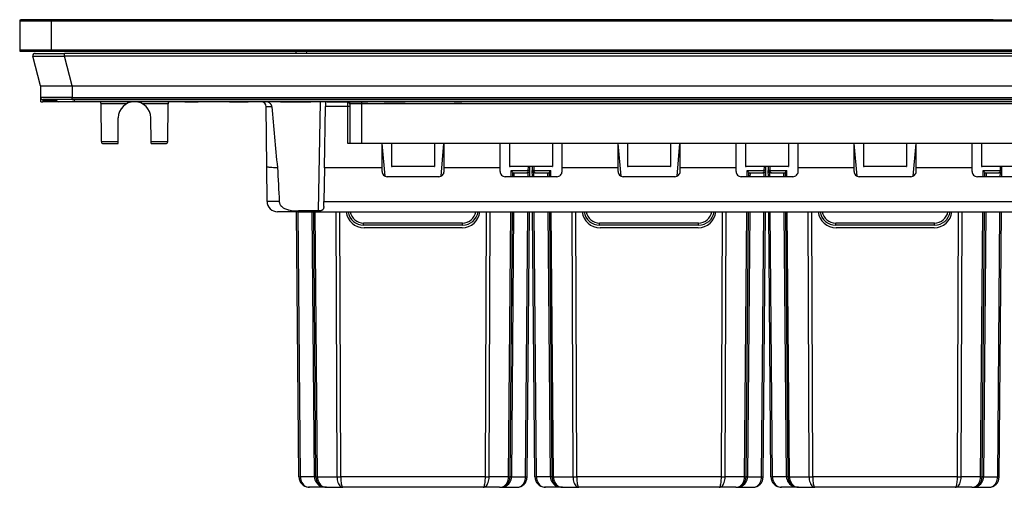
# Model space of a CAD drawing. Extents: x 0 to 420, y 0 to 297.
# Drawn here: x 100 to 162, y 207 to 236 of the extents above; entities that cross this region are included whole.
import ezdxf

# ---------------------------------------------------------------- set-up
doc = ezdxf.new("R2010")
doc.units = 0
doc.layers.get('0').update_dxf_attribs({"linetype": 'CONTINUOUS'})

msp = doc.modelspace()

# ---------------------------------------------------------------- linework, layer by layer
at = {"color": 7}
for p, q in [((99.67318, 236.308548), (99.67318, 234.441879)), ((99.67318, 236.308548), (101.67318, 236.308548)), ((99.739845, 236.375214), (101.67318, 236.375214)), ((161.546021, 236.375214), (99.801163, 236.389175)), ((99.801163, 236.388977), (99.801277, 236.375198)), ((101.67318, 236.375214), (192.673187, 236.375214)), ((101.67318, 236.308548), (101.67318, 236.375214)), ((101.67318, 236.308548), (192.673187, 236.308548)), ((101.67318, 236.308548), (101.67318, 234.441879)), ((101.67318, 234.441879), (99.67318, 234.441879)), ((101.67318, 234.375214), (99.739845, 234.375214)), ((100.998978, 232.175217), (100.515465, 234.075668)), ((100.663849, 234.241882), (102.515465, 234.241882)), ((192.673187, 234.441879), (101.67318, 234.441879)), ((101.67318, 234.375214), (101.67318, 234.441879)), ((192.673187, 234.375214), (101.67318, 234.375214)), ((191.830902, 234.241882), (102.515465, 234.241882)), ((102.515465, 234.075668), (102.515465, 234.241882)), ((102.998978, 232.175217), (102.515465, 234.075668)), ((191.830902, 234.075668), (102.515465, 234.075668)), ((117.230972, 234.375214), (117.223984, 234.241882)), ((117.896729, 234.375214), (117.88974, 234.241882)), ((100.998978, 232.175217), (102.998978, 232.175217)), ((100.998978, 232.175217), (101.005386, 231.44072)), ((102.998978, 232.175217), (191.347382, 232.175217)), ((102.998978, 232.175217), (103.005386, 231.44072)), ((103.005386, 231.44072), (101.005386, 231.44072)), ((101.006516, 231.175217), (101.01416, 231.394241)), ((101.006783, 231.175217), (101.140373, 231.175217)), ((103.005386, 231.308548), (101.138718, 231.308548)), ((101.143829, 231.274185), (101.140373, 231.175217)), ((102.006516, 231.175217), (101.140373, 231.175217)), ((101.143219, 231.2742), (101.144424, 231.308548)), ((101.143829, 231.274185), (101.145523, 231.308548)), ((103.139847, 231.308548), (102.006516, 231.308548)), ((102.009972, 231.27417), (102.006516, 231.175217)), ((108.50473, 231.175217), (102.006516, 231.175217)), ((102.011002, 231.274475), (102.010239, 231.274261)), ((103.139847, 231.175217), (102.139847, 231.175217)), ((103.005386, 231.44072), (191.340973, 231.44072)), ((103.005386, 231.308548), (103.005386, 231.44072)), ((103.005386, 231.308548), (191.340973, 231.308548)), ((191.206512, 231.308548), (103.139847, 231.308548)), ((103.139847, 231.308548), (103.139847, 231.175217)), ((191.206512, 231.175217), (103.139847, 231.175217)), ((106.467529, 231.043045), (104.841003, 231.043045)), ((104.861961, 228.640717), (104.841003, 231.043045)), ((109.105362, 231.043045), (107.478828, 231.043045)), ((110.081764, 231.175217), (108.50473, 231.175217)), ((109.084396, 228.640717), (109.105362, 231.043045)), ((110.176064, 231.175217), (110.081764, 231.175217)), ((110.176064, 231.175217), (111.006516, 231.175217)), ((113.006516, 231.175217), (111.006516, 231.175217)), ((113.006516, 231.175217), (114.19474, 231.175217)), ((114.273804, 231.175217), (114.19474, 231.175217)), ((116.247589, 231.175217), (114.273804, 231.175217)), ((115.499504, 231.130829), (115.498734, 231.175217)), ((116.247589, 231.175217), (116.66275, 231.175217)), ((116.66275, 231.175217), (118.182343, 231.175217)), ((119.222771, 231.175217), (118.182343, 231.175217)), ((118.659668, 224.226318), (118.78096, 231.175217)), ((119.114243, 231.175217), (119.108871, 230.867065)), ((119.222771, 231.175217), (121.790253, 231.175217)), ((120.523178, 230.867065), (120.523178, 231.121323)), ((120.656509, 231.009537), (120.656509, 228.508545)), ((121.389847, 231.041885), (120.662338, 231.041885)), ((121.389847, 231.175217), (121.389847, 231.041885)), ((172.956512, 231.041885), (121.389847, 231.041885)), ((121.389847, 231.041885), (121.389847, 228.508545)), ((122.830688, 231.175217), (121.790253, 231.175217)), ((122.830688, 231.175217), (124.175934, 231.175217)), ((124.61438, 231.175217), (124.175934, 231.175217)), ((147.173187, 231.175217), (124.61438, 231.175217)), ((170.168518, 231.175217), (147.173187, 231.175217)), ((115.375793, 227.055939), (115.342728, 230.844788)), ((119.041023, 226.980331), (119.108871, 230.867065)), ((120.523178, 230.867065), (119.108871, 230.867065)), ((120.523178, 228.508545), (120.523178, 230.867065)), ((105.926704, 228.640717), (105.939888, 230.150894)), ((108.019653, 228.640717), (108.00647, 230.150894)), ((104.861961, 228.640717), (105.926704, 228.640717)), ((104.995293, 228.508545), (105.925552, 228.508545)), ((105.602608, 228.508545), (105.925552, 228.508545)), ((105.925552, 228.508636), (105.926704, 228.640717)), ((108.019653, 228.640717), (109.084396, 228.640717)), ((108.020805, 228.508636), (108.019653, 228.640717)), ((108.020805, 228.508545), (108.951065, 228.508545)), ((120.65625, 228.508545), (120.523178, 228.508545)), ((121.389847, 228.508545), (120.656509, 228.508545)), ((172.956512, 228.508545), (121.389847, 228.508545)), ((122.70166, 226.980331), (122.703445, 228.508545)), ((122.889877, 226.441711), (122.709053, 228.508545)), ((123.30928, 228.508545), (123.308975, 227.046906)), ((126.037086, 228.508545), (126.037384, 227.046906)), ((126.456482, 226.441711), (126.637314, 228.508545)), ((126.644699, 226.980331), (126.642914, 228.508545)), ((130.20166, 226.980331), (130.203445, 228.508545)), ((130.80928, 228.508545), (130.808975, 227.046906)), ((133.537079, 228.508545), (133.537384, 227.046906)), ((134.144699, 226.980331), (134.142914, 228.508545)), ((137.70166, 226.980331), (137.703445, 228.508545)), ((137.889877, 226.441711), (137.709045, 228.508545)), ((138.30928, 228.508545), (138.308975, 227.046906)), ((141.037079, 228.508545), (141.037384, 227.046906)), ((141.456482, 226.441711), (141.637314, 228.508545)), ((141.644699, 226.980331), (141.642914, 228.508545)), ((145.20166, 226.980331), (145.203445, 228.508545)), ((145.809265, 228.508545), (145.808975, 227.046906)), ((148.537079, 228.508545), (148.537384, 227.046906)), ((149.144699, 226.980331), (149.142914, 228.508545)), ((152.70166, 226.980331), (152.703445, 228.508545)), ((152.889877, 226.441711), (152.709045, 228.508545)), ((153.309265, 228.508545), (153.308975, 227.046906)), ((156.037079, 228.508545), (156.037384, 227.046906)), ((156.456482, 226.441711), (156.637299, 228.508545)), ((156.644699, 226.980331), (156.642914, 228.508545)), ((160.20166, 226.980331), (160.203445, 228.508545)), ((160.809265, 228.508545), (160.808975, 227.046906)), ((115.395164, 224.83606), (115.375793, 227.055939)), ((119.041023, 226.980331), (119.003494, 224.830246)), ((122.67318, 226.980331), (119.041023, 226.980331)), ((122.70166, 226.980331), (122.67318, 226.980331)), ((122.70163, 226.74205), (122.70166, 226.980331)), ((123.308975, 227.046906), (123.339844, 227.046906)), ((126.006516, 227.046906), (123.339844, 227.046906)), ((126.006516, 227.046906), (126.037384, 227.046906)), ((126.644737, 226.74205), (126.644699, 226.980331)), ((126.644699, 226.980331), (126.67318, 226.980331)), ((130.173187, 226.980331), (126.67318, 226.980331)), ((130.173187, 226.980331), (130.20166, 226.980331)), ((130.20163, 226.74205), (130.20166, 226.980331)), ((130.808975, 227.046906), (130.839844, 227.046906)), ((133.506516, 227.046906), (130.839844, 227.046906)), ((130.911835, 226.408569), (130.915176, 226.79071)), ((130.915176, 226.79071), (131.99762, 226.79071)), ((131.00946, 226.408569), (131.011688, 226.663116)), ((131.011642, 226.658539), (131.903336, 226.658539)), ((131.107086, 226.408569), (131.109268, 226.658539)), ((131.961823, 226.658539), (131.903336, 226.658539)), ((131.994278, 226.408569), (131.996506, 226.663116)), ((131.99762, 226.79071), (131.999847, 227.046906)), ((132.095093, 226.79071), (131.99762, 226.79071)), ((132.091919, 226.408569), (132.095245, 226.79071)), ((132.095245, 226.79071), (132.097473, 227.046906)), ((132.248856, 227.046906), (132.097443, 227.046906)), ((132.248886, 227.046906), (132.251114, 226.79071)), ((132.254456, 226.408569), (132.251114, 226.79071)), ((132.34874, 226.79071), (132.251251, 226.79071)), ((132.346512, 227.046906), (132.34874, 226.79071)), ((132.34874, 226.79071), (133.431183, 226.79071)), ((132.352081, 226.408569), (132.349854, 226.663116)), ((132.443024, 226.658539), (132.384445, 226.658539)), ((132.443024, 226.658539), (133.334717, 226.658539)), ((133.239273, 226.408569), (133.237091, 226.658539)), ((133.336899, 226.408569), (133.334671, 226.663116)), ((133.434525, 226.408569), (133.431183, 226.79071)), ((133.506516, 227.046906), (133.537384, 227.046906)), ((134.144745, 226.74205), (134.144699, 226.980331)), ((134.173187, 226.980331), (134.144699, 226.980331)), ((137.673187, 226.980331), (134.173187, 226.980331)), ((137.70166, 226.980331), (137.673187, 226.980331)), ((137.70163, 226.74205), (137.70166, 226.980331)), ((138.308975, 227.046906), (138.339844, 227.046906)), ((141.006516, 227.046906), (138.339844, 227.046906)), ((141.006516, 227.046906), (141.037384, 227.046906)), ((141.644745, 226.74205), (141.644699, 226.980331)), ((141.673187, 226.980331), (141.644699, 226.980331)), ((145.173187, 226.980331), (141.673187, 226.980331)), ((145.20166, 226.980331), (145.173187, 226.980331)), ((145.20163, 226.74205), (145.20166, 226.980331)), ((145.808975, 227.046906), (145.839844, 227.046906)), ((148.506516, 227.046906), (145.839844, 227.046906)), ((145.911835, 226.408569), (145.915176, 226.79071)), ((145.915176, 226.79071), (146.99762, 226.79071)), ((146.00946, 226.408569), (146.011688, 226.663116)), ((146.011642, 226.658539), (146.903336, 226.658539)), ((146.107086, 226.408569), (146.109283, 226.658539)), ((146.961823, 226.658539), (146.903336, 226.658539)), ((146.994278, 226.408569), (146.996506, 226.663116)), ((146.99762, 226.79071), (146.999847, 227.046906)), ((147.095093, 226.79071), (146.99762, 226.79071)), ((147.091904, 226.408569), (147.095245, 226.79071)), ((147.095245, 226.79071), (147.097473, 227.046906)), ((147.248856, 227.046906), (147.097443, 227.046906)), ((147.248871, 227.046906), (147.251114, 226.79071)), ((147.254456, 226.408569), (147.251114, 226.79071)), ((147.34874, 226.79071), (147.251251, 226.79071)), ((147.346512, 227.046906), (147.34874, 226.79071)), ((147.34874, 226.79071), (148.431183, 226.79071)), ((147.352081, 226.408569), (147.349854, 226.663116)), ((147.443024, 226.658539), (147.384445, 226.658539)), ((147.443024, 226.658539), (148.334717, 226.658539)), ((148.239258, 226.408569), (148.237091, 226.658539)), ((148.336899, 226.408569), (148.334671, 226.663116)), ((148.434525, 226.408569), (148.431183, 226.79071)), ((148.506516, 227.046906), (148.537384, 227.046906)), ((149.144745, 226.74205), (149.144699, 226.980331)), ((149.173187, 226.980331), (149.144699, 226.980331)), ((152.673187, 226.980331), (149.173187, 226.980331)), ((152.70166, 226.980331), (152.673187, 226.980331)), ((152.70163, 226.74205), (152.70166, 226.980331)), ((153.308975, 227.046906), (153.339844, 227.046906)), ((156.006516, 227.046906), (153.339844, 227.046906)), ((156.006516, 227.046906), (156.037384, 227.046906)), ((156.644745, 226.74205), (156.644699, 226.980331)), ((156.673187, 226.980331), (156.644699, 226.980331)), ((160.173187, 226.980331), (156.673187, 226.980331)), ((160.20166, 226.980331), (160.173187, 226.980331)), ((160.20163, 226.74205), (160.20166, 226.980331)), ((160.808975, 227.046906), (160.839844, 227.046906)), ((163.506516, 227.046906), (160.839844, 227.046906)), ((160.911835, 226.408569), (160.915176, 226.79071)), ((160.915176, 226.79071), (161.99762, 226.79071)), ((161.00946, 226.408569), (161.011688, 226.663116)), ((161.011642, 226.658539), (161.903336, 226.658539)), ((161.107086, 226.408569), (161.109283, 226.658539)), ((161.961823, 226.658539), (161.903336, 226.658539)), ((161.994278, 226.408569), (161.996506, 226.663116)), ((161.99762, 226.79071), (161.999847, 227.046906)), ((162.095093, 226.79071), (161.99762, 226.79071)), ((162.091904, 226.408569), (162.095245, 226.79071)), ((162.095245, 226.79071), (162.097473, 227.046906)), ((162.248856, 227.046906), (162.097443, 227.046906)), ((126.311661, 226.408569), (123.034706, 226.408569)), ((133.811661, 226.408569), (130.534698, 226.408569)), ((141.311661, 226.408569), (138.034698, 226.408569)), ((148.811661, 226.408569), (145.534698, 226.408569)), ((156.311661, 226.408569), (153.034698, 226.408569)), ((163.811661, 226.408569), (160.534698, 226.408569)), ((118.998093, 224.520538), (119.003494, 224.830246)), ((119.003494, 224.830246), (176.95137, 224.830246)), ((117.394989, 224.175217), (116.061813, 224.175217)), ((117.421036, 207.319397), (117.273941, 224.175217)), ((117.518669, 207.319397), (117.371567, 224.175217)), ((117.394989, 224.175217), (117.394989, 224.226318)), ((118.659668, 224.226318), (117.394989, 224.226318)), ((117.394989, 224.175217), (176.95137, 224.175217)), ((118.405853, 207.319397), (118.258759, 224.175217)), ((118.503487, 207.319397), (118.356384, 224.175217)), ((118.601112, 207.319397), (118.45401, 224.175217)), ((119.840843, 207.319397), (119.779907, 224.175217)), ((120.076538, 207.319397), (120.01561, 224.175217)), ((129.269821, 207.319397), (129.33075, 224.175217)), ((129.505524, 207.319397), (129.566452, 224.175217)), ((130.745255, 207.319397), (130.892349, 224.175217)), ((130.84288, 207.319397), (130.989975, 224.175217)), ((130.940506, 207.319397), (131.087601, 224.175217)), ((131.827698, 207.319397), (131.974792, 224.175217)), ((131.925323, 207.319397), (132.072418, 224.175217)), ((132.421036, 207.319397), (132.273941, 224.175217)), ((132.518677, 207.319397), (132.371567, 224.175217)), ((133.405853, 207.319397), (133.258759, 224.175217)), ((133.503479, 207.319397), (133.356384, 224.175217)), ((133.601105, 207.319397), (133.45401, 224.175217)), ((134.840851, 207.319397), (134.779907, 224.175217)), ((135.076538, 207.319397), (135.01561, 224.175217)), ((144.269821, 207.319397), (144.33075, 224.175217)), ((144.505524, 207.319397), (144.566452, 224.175217)), ((145.745239, 207.319397), (145.892349, 224.175217)), ((145.84288, 207.319397), (145.989975, 224.175217)), ((145.940506, 207.319397), (146.087601, 224.175217)), ((146.827698, 207.319397), (146.974792, 224.175217)), ((146.925323, 207.319397), (147.072418, 224.175217)), ((147.421036, 207.319397), (147.273941, 224.175217)), ((147.518677, 207.319397), (147.371567, 224.175217)), ((148.405853, 207.319397), (148.258759, 224.175217)), ((148.503479, 207.319397), (148.356384, 224.175217)), ((148.601105, 207.319397), (148.45401, 224.175217)), ((149.840851, 207.319397), (149.779907, 224.175217)), ((150.076538, 207.319397), (150.01561, 224.175217)), ((159.269821, 207.319397), (159.33075, 224.175217)), ((159.505524, 207.319397), (159.566452, 224.175217)), ((160.745239, 207.319397), (160.892349, 224.175217)), ((160.84288, 207.319397), (160.989975, 224.175217)), ((160.940506, 207.319397), (161.087601, 224.175217)), ((161.827698, 207.319397), (161.974792, 224.175217)), ((161.925323, 207.319397), (162.072418, 224.175217)), ((127.814621, 223.457382), (121.531738, 223.457382)), ((121.531738, 223.325211), (121.531738, 223.457382)), ((127.814621, 223.325211), (127.814621, 223.457382)), ((142.814621, 223.457382), (136.531738, 223.457382)), ((136.531738, 223.325211), (136.531738, 223.457382)), ((142.814621, 223.325211), (142.814621, 223.457382)), ((157.814621, 223.457382), (151.531738, 223.457382)), ((151.531738, 223.325211), (151.531738, 223.457382)), ((157.814621, 223.325211), (157.814621, 223.457382)), ((127.814621, 223.325211), (121.531738, 223.325211)), ((127.790176, 223.158539), (121.556183, 223.158539)), ((142.814621, 223.325211), (136.531738, 223.325211)), ((142.790176, 223.158539), (136.556183, 223.158539)), ((157.814621, 223.325211), (151.531738, 223.325211)), ((157.790176, 223.158539), (151.556183, 223.158539)), ((118.405853, 207.319397), (117.518669, 207.319397)), ((118.601112, 207.319397), (119.840843, 207.319397)), ((129.269821, 207.319397), (120.076538, 207.319397)), ((130.745255, 207.319397), (129.505524, 207.319397)), ((130.940506, 207.319397), (131.827698, 207.319397)), ((133.405853, 207.319397), (132.518677, 207.319397)), ((133.601105, 207.319397), (134.840851, 207.319397)), ((144.269821, 207.319397), (135.076538, 207.319397)), ((145.745239, 207.319397), (144.505524, 207.319397)), ((145.940506, 207.319397), (146.827698, 207.319397)), ((148.405853, 207.319397), (147.518677, 207.319397)), ((148.601105, 207.319397), (149.840851, 207.319397)), ((159.269821, 207.319397), (150.076538, 207.319397)), ((160.745239, 207.319397), (159.505524, 207.319397)), ((160.940506, 207.319397), (161.827698, 207.319397)), ((118.087616, 206.658539), (118.036194, 206.660538)), ((119.170128, 206.658539), (118.087677, 206.658539)), ((119.170059, 206.658539), (119.118645, 206.660538)), ((119.170128, 206.658539), (120.2146, 206.658539)), ((129.13176, 206.658539), (120.2146, 206.658539)), ((130.176239, 206.658539), (129.13176, 206.658539)), ((130.176239, 206.658539), (131.258682, 206.658539)), ((133.087616, 206.658539), (133.036194, 206.660538)), ((134.170135, 206.658539), (133.087677, 206.658539)), ((134.170059, 206.658539), (134.118652, 206.660538)), ((134.170135, 206.658539), (135.2146, 206.658539)), ((144.13176, 206.658539), (135.2146, 206.658539)), ((145.176239, 206.658539), (144.13176, 206.658539)), ((145.176239, 206.658539), (146.258682, 206.658539)), ((148.087616, 206.658539), (148.036194, 206.660538)), ((149.17012, 206.658539), (148.087677, 206.658539)), ((149.170059, 206.658539), (149.118637, 206.660538)), ((149.17012, 206.658539), (150.2146, 206.658539)), ((159.13176, 206.658539), (150.2146, 206.658539)), ((160.176239, 206.658539), (159.13176, 206.658539)), ((160.176239, 206.658539), (161.258682, 206.658539))]:
    msp.add_line(p, q, dxfattribs=at)
for points in [[(100.515465, 234.075668), (100.515701, 234.075317), (100.517044, 234.074585), (100.525047, 234.072906), (100.559685, 234.070053), (100.610077, 234.067993), (100.764603, 234.065018), (101.051987, 234.063431), (101.404778, 234.064163), (101.909431, 234.067932), (102.446861, 234.074631), (102.515465, 234.075668)], [(101.143837, 231.274185), (101.267006, 231.270187), (101.387672, 231.266922), (101.503365, 231.264359), (101.611778, 231.26265), (101.71067, 231.261795), (101.798042, 231.261795), (101.872108, 231.26265), (101.931374, 231.264359), (101.974648, 231.266922), (102.001015, 231.270187), (102.009972, 231.274185)], [(115.701889, 230.858658), (115.698853, 230.883942), (115.693573, 230.908661), (115.685936, 230.933365), (115.676277, 230.957062), (115.664337, 230.980453), (115.650696, 231.002518), (115.638412, 231.019547), (115.625214, 231.035675), (115.596466, 231.065201), (115.565048, 231.091141), (115.531425, 231.113571), (115.499504, 231.130829)], [(120.656502, 231.009537), (120.655159, 231.025467), (120.6511, 231.041031), (120.644463, 231.055984), (120.635353, 231.069962), (120.62394, 231.082718), (120.610497, 231.094009), (120.595253, 231.103561), (120.57856, 231.111221), (120.560738, 231.116776), (120.542152, 231.120193), (120.52317, 231.121292)], [(120.523178, 231.121323), (120.523911, 231.15184), (120.52494, 231.162918), (120.527519, 231.173111), (120.52858, 231.174561), (120.529152, 231.174973), (120.530067, 231.175217)], [(120.656509, 231.009537), (120.657516, 231.031479), (120.658928, 231.038086), (120.660248, 231.04071), (120.661026, 231.041458), (120.662338, 231.041885)], [(115.701889, 230.858658), (115.479637, 230.853745), (115.405357, 230.850952), (115.357803, 230.847855), (115.346146, 230.846252), (115.343781, 230.845612), (115.343109, 230.845276), (115.342842, 230.845062), (115.342773, 230.844955), (115.342728, 230.844788)], [(120.656502, 230.856979), (120.655159, 230.858414), (120.6511, 230.859818), (120.644463, 230.86116), (120.635353, 230.862442), (120.62394, 230.863571), (120.610497, 230.864578), (120.595253, 230.865433), (120.57856, 230.866135), (120.560738, 230.866653), (120.542152, 230.866959), (120.52317, 230.86705)], [(115.375793, 227.055939), (115.376869, 227.052948), (115.378532, 227.051147), (115.38311, 227.048096), (115.401909, 227.041214), (115.42968, 227.034988), (115.466911, 227.029007), (115.513115, 227.023285), (115.594215, 227.015594), (115.690857, 227.008591), (115.810966, 227.001816), (116.05722, 226.991928)], [(131.011688, 226.663116), (131.010468, 226.670135), (131.006882, 226.679459), (130.993683, 226.702652), (130.974152, 226.729141), (130.947174, 226.759705), (130.915176, 226.79071)], [(131.90332, 226.658554), (131.916687, 226.659897), (131.929749, 226.663895), (131.942291, 226.670486), (131.954041, 226.679489), (131.964783, 226.690781), (131.974304, 226.704086), (131.982361, 226.719193), (131.988831, 226.735733), (131.993591, 226.753403), (131.996552, 226.771866), (131.99762, 226.790726)], [(132.348755, 226.790726), (132.349823, 226.771866), (132.352753, 226.753403), (132.357513, 226.735733), (132.363983, 226.719193), (132.37207, 226.704086), (132.381561, 226.690781), (132.392303, 226.679489), (132.404053, 226.670486), (132.416595, 226.663895), (132.429688, 226.659897), (132.443024, 226.658554)], [(133.334671, 226.663116), (133.335892, 226.670135), (133.339478, 226.679459), (133.352676, 226.702652), (133.372208, 226.729141), (133.39917, 226.759705), (133.431183, 226.79071)], [(146.011688, 226.663116), (146.010468, 226.670135), (146.006882, 226.679459), (145.993683, 226.702652), (145.974152, 226.729141), (145.947174, 226.759705), (145.915176, 226.79071)], [(146.90332, 226.658554), (146.916687, 226.659897), (146.929749, 226.663895), (146.942291, 226.670486), (146.954041, 226.679489), (146.964783, 226.690781), (146.974304, 226.704086), (146.982361, 226.719193), (146.988831, 226.735733), (146.993591, 226.753403), (146.996552, 226.771866), (146.99762, 226.790726)], [(147.348755, 226.790726), (147.349823, 226.771866), (147.352753, 226.753372), (147.357513, 226.735733), (147.363983, 226.719162), (147.37207, 226.704056), (147.381561, 226.69075), (147.392303, 226.679459), (147.404053, 226.670456), (147.416595, 226.663895), (147.429688, 226.659866), (147.443024, 226.658524)], [(148.334671, 226.663116), (148.335892, 226.670135), (148.339478, 226.679459), (148.352676, 226.702637), (148.372192, 226.729141), (148.39917, 226.759705), (148.431183, 226.79071)], [(161.011688, 226.663116), (161.010468, 226.670135), (161.006882, 226.679459), (160.993683, 226.702637), (160.974152, 226.729141), (160.947174, 226.759705), (160.915176, 226.79071)], [(161.90332, 226.658524), (161.916656, 226.659866), (161.929749, 226.663895), (161.942291, 226.670456), (161.954041, 226.679459), (161.964783, 226.69075), (161.974274, 226.704056), (161.982361, 226.719162), (161.988831, 226.735733), (161.993591, 226.753372), (161.996552, 226.771866), (161.997589, 226.790726)], [(116.167465, 224.829117), (115.631989, 224.831253), (115.465057, 224.833221), (115.403091, 224.835052), (115.396049, 224.835724), (115.395439, 224.835876), (115.395264, 224.835953), (115.395195, 224.835999), (115.395164, 224.83606)], [(116.167465, 224.829117), (116.170822, 224.794403), (116.177048, 224.760132), (116.185944, 224.726898), (116.198921, 224.690796), (116.214676, 224.656372), (116.232841, 224.623779), (116.246841, 224.602051), (116.261719, 224.581299), (116.279556, 224.558884), (116.298248, 224.537689), (116.330864, 224.505035), (116.365021, 224.475418), (116.40033, 224.448593), (116.427353, 224.430176), (116.454727, 224.413116), (116.510162, 224.38269), (116.567993, 224.35582), (116.625946, 224.332932), (116.683746, 224.313477), (116.726883, 224.300827), (116.769791, 224.289658), (116.854813, 224.271133), (116.947151, 224.2556), (117.038162, 224.244141), (117.128014, 224.235977), (117.195221, 224.231628), (117.262039, 224.228638), (117.394989, 224.226318)], [(118.998093, 224.520538), (118.996704, 224.483887), (118.993462, 224.448273), (118.989082, 224.420532), (118.982758, 224.393921), (118.972977, 224.365799), (118.959961, 224.339844), (118.943413, 224.316437), (118.923203, 224.295822), (118.910721, 224.285858), (118.897202, 224.276764), (118.867279, 224.261169), (118.834023, 224.248856), (118.808632, 224.241928), (118.782188, 224.236435), (118.752213, 224.231873), (118.721573, 224.228729), (118.659668, 224.226318)], [(117.421043, 207.319382), (117.42231, 207.31929), (117.426109, 207.319229), (117.432411, 207.319168), (117.441139, 207.319168), (117.452278, 207.319168), (117.465706, 207.319168), (117.481331, 207.319229), (117.499031, 207.31929), (117.518669, 207.319382)], [(117.518654, 207.319412), (117.525093, 207.225113), (117.542854, 207.132828), (117.571571, 207.044418), (117.610695, 206.961685), (117.659401, 206.886246), (117.716743, 206.819656), (117.781563, 206.763229), (117.852516, 206.718155), (117.92823, 206.685257), (118.007149, 206.665237), (118.087685, 206.658524)], [(118.503487, 207.319412), (118.50222, 207.319473), (118.498421, 207.319534), (118.492134, 207.319595), (118.483376, 207.319626), (118.472252, 207.319626), (118.458839, 207.319595), (118.443214, 207.319534), (118.425514, 207.319473), (118.405861, 207.319412)], [(118.405861, 207.319412), (118.414497, 207.225113), (118.438347, 207.132828), (118.476936, 207.044449), (118.529457, 206.961685), (118.594902, 206.886246), (118.671913, 206.819656), (118.758965, 206.76326), (118.854286, 206.718155), (118.955971, 206.685257), (119.061958, 206.665268), (119.170128, 206.658554)], [(118.503487, 207.319382), (118.504753, 207.31929), (118.508553, 207.319229), (118.514839, 207.319168), (118.523598, 207.319168), (118.534721, 207.319168), (118.548134, 207.319168), (118.563759, 207.319229), (118.581459, 207.31929), (118.601112, 207.319382)], [(118.601112, 207.319412), (118.607536, 207.225113), (118.625298, 207.132828), (118.65403, 207.044418), (118.693123, 206.961685), (118.741859, 206.886246), (118.799202, 206.819656), (118.863991, 206.763229), (118.934975, 206.718155), (119.010674, 206.685257), (119.089577, 206.665237), (119.170113, 206.658524)], [(119.840828, 207.319412), (119.84507, 207.225113), (119.856728, 207.132828), (119.875587, 207.044418), (119.901283, 206.961685), (119.933296, 206.886246), (119.970955, 206.819656), (120.013527, 206.763229), (120.060127, 206.718124), (120.109871, 206.685257), (120.16169, 206.665237), (120.214607, 206.658524)], [(119.840843, 207.319382), (119.862282, 207.31929), (119.885353, 207.319229), (119.909889, 207.319168), (119.935677, 207.319168), (119.962532, 207.319168), (119.990273, 207.319168), (120.018654, 207.319229), (120.047493, 207.31929), (120.076546, 207.319382)], [(120.076546, 207.319382), (120.078102, 207.225113), (120.082405, 207.132828), (120.089363, 207.044418), (120.098854, 206.961685), (120.110695, 206.886246), (120.124596, 206.819656), (120.140327, 206.763229), (120.157539, 206.718124), (120.175911, 206.685257), (120.195061, 206.665237), (120.214607, 206.658524)], [(129.131744, 206.658524), (129.184662, 206.665237), (129.236481, 206.685257), (129.286224, 206.718124), (129.332825, 206.763229), (129.375397, 206.819656), (129.413055, 206.886246), (129.445068, 206.961685), (129.470764, 207.044418), (129.489624, 207.132828), (129.501282, 207.225113), (129.505524, 207.319412)], [(129.131744, 206.658524), (129.151306, 206.665237), (129.170441, 206.685257), (129.188812, 206.718124), (129.206024, 206.763229), (129.221771, 206.819656), (129.235657, 206.886246), (129.247498, 206.961685), (129.256989, 207.044418), (129.263947, 207.132828), (129.26825, 207.225113), (129.269806, 207.319382)], [(129.269806, 207.319382), (129.298859, 207.31929), (129.327698, 207.319229), (129.356079, 207.319168), (129.38382, 207.319168), (129.410675, 207.319168), (129.436462, 207.319168), (129.460999, 207.319229), (129.48407, 207.31929), (129.505524, 207.319382)], [(130.176239, 206.658524), (130.256775, 206.665237), (130.335693, 206.685257), (130.411377, 206.718155), (130.482361, 206.763229), (130.54715, 206.819656), (130.604492, 206.886246), (130.653229, 206.961685), (130.692322, 207.044449), (130.721069, 207.132828), (130.738831, 207.225113), (130.745239, 207.319412)], [(130.176239, 206.658554), (130.284393, 206.665268), (130.390381, 206.685257), (130.492065, 206.718155), (130.587402, 206.76326), (130.674438, 206.819656), (130.751465, 206.886246), (130.816895, 206.961685), (130.869415, 207.044449), (130.90802, 207.132828), (130.931854, 207.225113), (130.940491, 207.319412)], [(130.745239, 207.319382), (130.764893, 207.31929), (130.782593, 207.319229), (130.798218, 207.319168), (130.811646, 207.319168), (130.822754, 207.319168), (130.831512, 207.319168), (130.837799, 207.319229), (130.841614, 207.31929), (130.842865, 207.319382)], [(130.940491, 207.319412), (130.920837, 207.319473), (130.903137, 207.319534), (130.887512, 207.319595), (130.874115, 207.319626), (130.862976, 207.319626), (130.854218, 207.319595), (130.847931, 207.319534), (130.844147, 207.319473), (130.842865, 207.319412)], [(131.258667, 206.658524), (131.339203, 206.665237), (131.418121, 206.685257), (131.493835, 206.718155), (131.564789, 206.763229), (131.629608, 206.819656), (131.686951, 206.886246), (131.735657, 206.961685), (131.77478, 207.044449), (131.803497, 207.132828), (131.821259, 207.225113), (131.827698, 207.319412)], [(131.827698, 207.319382), (131.847321, 207.31929), (131.865021, 207.319229), (131.880646, 207.319168), (131.894073, 207.319168), (131.905212, 207.319168), (131.91394, 207.319168), (131.920258, 207.319229), (131.924042, 207.31929), (131.925323, 207.319382)], [(132.421051, 207.319382), (132.422302, 207.31929), (132.426117, 207.319229), (132.432404, 207.319168), (132.441132, 207.319168), (132.452271, 207.319168), (132.465698, 207.319168), (132.481323, 207.319229), (132.499023, 207.31929), (132.518677, 207.319382)], [(132.518646, 207.319412), (132.525085, 207.225113), (132.542847, 207.132828), (132.571564, 207.044418), (132.610687, 206.961685), (132.659393, 206.886246), (132.716736, 206.819656), (132.781555, 206.763229), (132.852509, 206.718155), (132.928223, 206.685257), (133.007141, 206.665237), (133.087677, 206.658524)], [(133.503479, 207.319412), (133.502228, 207.319473), (133.498413, 207.319534), (133.492126, 207.319595), (133.483368, 207.319626), (133.47226, 207.319626), (133.458832, 207.319595), (133.443207, 207.319534), (133.425507, 207.319473), (133.405853, 207.319412)], [(133.405853, 207.319412), (133.41449, 207.225113), (133.438354, 207.132828), (133.476929, 207.044449), (133.529449, 206.961685), (133.59491, 206.886246), (133.671906, 206.819656), (133.758972, 206.76326), (133.854279, 206.718155), (133.955963, 206.685257), (134.061951, 206.665268), (134.170135, 206.658554)], [(133.503479, 207.319382), (133.504761, 207.31929), (133.508545, 207.319229), (133.514832, 207.319168), (133.52359, 207.319168), (133.534729, 207.319168), (133.548126, 207.319168), (133.563751, 207.319229), (133.581451, 207.31929), (133.601105, 207.319382)], [(133.601105, 207.319412), (133.607544, 207.225113), (133.625305, 207.132828), (133.654022, 207.044418), (133.693115, 206.961685), (133.741852, 206.886246), (133.799194, 206.819656), (133.863983, 206.763229), (133.934967, 206.718155), (134.010681, 206.685257), (134.089569, 206.665237), (134.170105, 206.658524)], [(134.84082, 207.319412), (134.845062, 207.225113), (134.85672, 207.132828), (134.87558, 207.044418), (134.901276, 206.961685), (134.933289, 206.886246), (134.970947, 206.819656), (135.013519, 206.763229), (135.06012, 206.718124), (135.109863, 206.685257), (135.161682, 206.665237), (135.2146, 206.658524)], [(134.840851, 207.319382), (134.862274, 207.31929), (134.885345, 207.319229), (134.909882, 207.319168), (134.935669, 207.319168), (134.962524, 207.319168), (134.990265, 207.319168), (135.018646, 207.319229), (135.047485, 207.31929), (135.076538, 207.319382)], [(135.076538, 207.319382), (135.078094, 207.225113), (135.082397, 207.132828), (135.089355, 207.044418), (135.098846, 206.961685), (135.110687, 206.886246), (135.124603, 206.819656), (135.14032, 206.763229), (135.157532, 206.718124), (135.175903, 206.685257), (135.195068, 206.665237), (135.2146, 206.658524)], [(144.131744, 206.658524), (144.184662, 206.665237), (144.236481, 206.685257), (144.286224, 206.718124), (144.332825, 206.763229), (144.375397, 206.819656), (144.413055, 206.886246), (144.445068, 206.961685), (144.470764, 207.044418), (144.489624, 207.132828), (144.501282, 207.225113), (144.505524, 207.319412)], [(144.131744, 206.658524), (144.151306, 206.665237), (144.170441, 206.685257), (144.188812, 206.718124), (144.206024, 206.763229), (144.221771, 206.819656), (144.235657, 206.886246), (144.247498, 206.961685), (144.256989, 207.044418), (144.263947, 207.132828), (144.26825, 207.225113), (144.269806, 207.319382)], [(144.269806, 207.319382), (144.298859, 207.31929), (144.327698, 207.319229), (144.356079, 207.319168), (144.38382, 207.319168), (144.410675, 207.319168), (144.436462, 207.319168), (144.460999, 207.319229), (144.48407, 207.31929), (144.505524, 207.319382)], [(145.176239, 206.658524), (145.256775, 206.665237), (145.335693, 206.685257), (145.411377, 206.718155), (145.482361, 206.763229), (145.54715, 206.819656), (145.604492, 206.886246), (145.653229, 206.961685), (145.692322, 207.044449), (145.721069, 207.132828), (145.738831, 207.225113), (145.745239, 207.319412)], [(145.176239, 206.658554), (145.284393, 206.665268), (145.390381, 206.685257), (145.492065, 206.718155), (145.587402, 206.76326), (145.674438, 206.819656), (145.751465, 206.886246), (145.816895, 206.961685), (145.869415, 207.044449), (145.90802, 207.132828), (145.931854, 207.225113), (145.940491, 207.319412)], [(145.745239, 207.319382), (145.764893, 207.31929), (145.782593, 207.319229), (145.798218, 207.319168), (145.811646, 207.319168), (145.822754, 207.319168), (145.831512, 207.319168), (145.837799, 207.319229), (145.841614, 207.31929), (145.842865, 207.319382)], [(145.940491, 207.319412), (145.920837, 207.319473), (145.903137, 207.319534), (145.887512, 207.319595), (145.874115, 207.319626), (145.862976, 207.319626), (145.854218, 207.319595), (145.847931, 207.319534), (145.844147, 207.319473), (145.842865, 207.319412)], [(146.258667, 206.658524), (146.339203, 206.665237), (146.418121, 206.685257), (146.493835, 206.718155), (146.564789, 206.763229), (146.629608, 206.819656), (146.686951, 206.886246), (146.735657, 206.961685), (146.77478, 207.044449), (146.803497, 207.132828), (146.821259, 207.225113), (146.827698, 207.319412)], [(146.827698, 207.319382), (146.847321, 207.31929), (146.865021, 207.319229), (146.880646, 207.319168), (146.894073, 207.319168), (146.905212, 207.319168), (146.91394, 207.319168), (146.920258, 207.319229), (146.924042, 207.31929), (146.925323, 207.319382)], [(147.421051, 207.319382), (147.422302, 207.31929), (147.426117, 207.319229), (147.432404, 207.319168), (147.441132, 207.319168), (147.452271, 207.319168), (147.465698, 207.319168), (147.481323, 207.319229), (147.499023, 207.31929), (147.518677, 207.319382)], [(147.518646, 207.319412), (147.525085, 207.225113), (147.542847, 207.132828), (147.571564, 207.044418), (147.610687, 206.961685), (147.659393, 206.886246), (147.716736, 206.819656), (147.781555, 206.763229), (147.852509, 206.718155), (147.928223, 206.685257), (148.007141, 206.665237), (148.087677, 206.658524)], [(148.503479, 207.319412), (148.502228, 207.319473), (148.498413, 207.319534), (148.492126, 207.319595), (148.483368, 207.319626), (148.47226, 207.319626), (148.458832, 207.319595), (148.443207, 207.319534), (148.425507, 207.319473), (148.405853, 207.319412)], [(148.405853, 207.319382), (148.41449, 207.225113), (148.438324, 207.132828), (148.476898, 207.044418), (148.529449, 206.961685), (148.594879, 206.886246), (148.671906, 206.819656), (148.758942, 206.763229), (148.854279, 206.718124), (148.955963, 206.685257), (149.061951, 206.665237), (149.170105, 206.658524)], [(148.503479, 207.319382), (148.504761, 207.31929), (148.508545, 207.319229), (148.514832, 207.319168), (148.52359, 207.319168), (148.534729, 207.319168), (148.548126, 207.319168), (148.563751, 207.319229), (148.581451, 207.31929), (148.601105, 207.319382)], [(148.601105, 207.319412), (148.607544, 207.225113), (148.625305, 207.132828), (148.654022, 207.044418), (148.693115, 206.961685), (148.741852, 206.886246), (148.799194, 206.819656), (148.863983, 206.763229), (148.934967, 206.718155), (149.010681, 206.685257), (149.089569, 206.665237), (149.170105, 206.658524)], [(149.84082, 207.319412), (149.845062, 207.225113), (149.85672, 207.132828), (149.87558, 207.044418), (149.901276, 206.961685), (149.933289, 206.886246), (149.970947, 206.819656), (150.013519, 206.763229), (150.06012, 206.718124), (150.109863, 206.685257), (150.161682, 206.665237), (150.2146, 206.658524)], [(149.840851, 207.319382), (149.862274, 207.31929), (149.885345, 207.319229), (149.909882, 207.319168), (149.935669, 207.319168), (149.962524, 207.319168), (149.990265, 207.319168), (150.018646, 207.319229), (150.047485, 207.31929), (150.076538, 207.319382)], [(150.076538, 207.319382), (150.078094, 207.225113), (150.082397, 207.132828), (150.089355, 207.044418), (150.098846, 206.961685), (150.110687, 206.886246), (150.124603, 206.819656), (150.14032, 206.763229), (150.157532, 206.718124), (150.175903, 206.685257), (150.195068, 206.665237), (150.2146, 206.658524)], [(159.131744, 206.658524), (159.184662, 206.665237), (159.236481, 206.685257), (159.286224, 206.718124), (159.332825, 206.763229), (159.375397, 206.819656), (159.413055, 206.886246), (159.445068, 206.961685), (159.470764, 207.044418), (159.489624, 207.132828), (159.501282, 207.225113), (159.505524, 207.319412)], [(159.131744, 206.658524), (159.151276, 206.665237), (159.170441, 206.685257), (159.188812, 206.718124), (159.206024, 206.763229), (159.221771, 206.819656), (159.235657, 206.886246), (159.247498, 206.961685), (159.256989, 207.044418), (159.263947, 207.132828), (159.26825, 207.225113), (159.269806, 207.319382)], [(159.269806, 207.319382), (159.298859, 207.31929), (159.327698, 207.319229), (159.356079, 207.319168), (159.38382, 207.319168), (159.410675, 207.319168), (159.436462, 207.319168), (159.460999, 207.319229), (159.48407, 207.31929), (159.505524, 207.319382)], [(160.176239, 206.658524), (160.256775, 206.665237), (160.335663, 206.685257), (160.411377, 206.718155), (160.482361, 206.763229), (160.54715, 206.819656), (160.604492, 206.886246), (160.653229, 206.961685), (160.692322, 207.044449), (160.721039, 207.132828), (160.7388, 207.225113), (160.745239, 207.319412)], [(160.176239, 206.658524), (160.284393, 206.665237), (160.390381, 206.685257), (160.492065, 206.718124), (160.587372, 206.763229), (160.674438, 206.819656), (160.751434, 206.886246), (160.816895, 206.961685), (160.869415, 207.044418), (160.90799, 207.132828), (160.931854, 207.225113), (160.940491, 207.319382)], [(160.745239, 207.319382), (160.764893, 207.31929), (160.782593, 207.319229), (160.798218, 207.319168), (160.811615, 207.319168), (160.822754, 207.319168), (160.831512, 207.319168), (160.837799, 207.319229), (160.841583, 207.31929), (160.842865, 207.319382)], [(160.940491, 207.319412), (160.920837, 207.319473), (160.903137, 207.319534), (160.887512, 207.319595), (160.874115, 207.319626), (160.862976, 207.319626), (160.854218, 207.319595), (160.847931, 207.319534), (160.844147, 207.319473), (160.842865, 207.319412)], [(161.258667, 206.658524), (161.339203, 206.665237), (161.418121, 206.685257), (161.493835, 206.718155), (161.564789, 206.763229), (161.629608, 206.819656), (161.686951, 206.886246), (161.735657, 206.961685), (161.77478, 207.044449), (161.803497, 207.132828), (161.821259, 207.225113), (161.827698, 207.319412)], [(161.827667, 207.319382), (161.847321, 207.31929), (161.865021, 207.319229), (161.880646, 207.319168), (161.894073, 207.319168), (161.905212, 207.319168), (161.91394, 207.319168), (161.920258, 207.319229), (161.924042, 207.31929), (161.925323, 207.319382)]]:
    msp.add_lwpolyline(points, dxfattribs=at)
for centre, radius, start, end in [((99.739845, 236.308548), 0.066667, 90.000003, 179.999995), ((99.80114, 236.289185), 0.1, 89.987046, 120.691137), ((99.739845, 234.441879), 0.066667, 179.999995, 269.999997), ((100.644684, 234.108551), 0.133333, 129.102487, 194.279038), ((100.644684, 234.108551), 0.133333, 116.069243, 129.103361), ((100.655174, 234.055664), 0.186196, 87.332431, 111.807328), ((101.138718, 231.441879), 0.133333, 180.500006, 269.999997), ((102.139847, 231.308548), 0.133333, 180.000005, 269.999997), ((104.707672, 231.041885), 0.133333, 0.5, 90.000003), ((106.973183, 230.141876), 1.033333, 0.5, 179.499994), ((109.238686, 231.041885), 0.133333, 90.000003, 179.499994), ((115.009407, 230.841873), 0.333333, 0.500002, 90.000003), ((115.315598, 230.782898), 0.393111, 62.140815, 87.606253), ((120.529449, 231.042496), 0.132807, 359.737252, 89.73482), ((127.530396, 240.757446), 9.584952, 268.514732, 271.485263), ((211.901199, 237.726196), 96.443659, 184.083342, 186.390347), ((104.995293, 228.641876), 0.133333, 180.500006, 269.999997), ((108.951065, 228.641876), 0.133333, 269.999997, 359.5), ((541.14093, 247.571808), 425.581581, 182.77174, 183.063294), ((123.034836, 226.74173), 0.333184, 179.944134, 269.976522), ((126.311523, 226.74173), 0.333184, 270.02348, 0.055865), ((130.534836, 226.74173), 0.333184, 179.944134, 269.976522), ((131.961914, 226.791885), 0.133333, 269.999997, 359.5), ((132.384445, 226.791885), 0.133333, 180.500006, 269.999997), ((133.811523, 226.74173), 0.333184, 270.02348, 0.055864), ((138.034836, 226.74173), 0.333184, 179.944134, 269.976522), ((141.311523, 226.74173), 0.333184, 270.02348, 0.055864), ((145.534836, 226.74173), 0.333184, 179.944134, 269.976522), ((146.961914, 226.791885), 0.133333, 269.999997, 359.5), ((147.384445, 226.79187), 0.133333, 180.500006, 269.999997), ((148.811523, 226.74173), 0.333184, 270.02348, 0.055864), ((153.034836, 226.74173), 0.333184, 179.944134, 269.976522), ((156.311523, 226.74173), 0.333184, 270.02348, 0.055864), ((160.534836, 226.74173), 0.333184, 179.944134, 269.976522), ((161.961914, 226.79187), 0.133333, 269.999997, 359.5), ((116.061813, 224.841873), 0.666667, 180.500006, 269.999997), ((121.556183, 224.291885), 1.133333, 185.909338, 269.999997), ((121.531738, 224.325211), 1, 188.626988, 269.999997), ((121.531738, 224.324051), 0.866667, 189.888729, 269.999984), ((127.790176, 224.291885), 1.133333, 269.999997, 354.091471), ((127.814621, 224.324051), 0.866667, 269.999997, 350.111368), ((127.814621, 224.325211), 1, 269.999997, 351.373129), ((136.556183, 224.291885), 1.133333, 185.909338, 269.999997), ((136.531738, 224.325211), 1, 188.626988, 269.999997), ((136.531738, 224.324051), 0.866667, 189.888729, 269.999984), ((142.790176, 224.291885), 1.133333, 269.999997, 354.091471), ((142.814621, 224.324051), 0.866667, 269.999997, 350.111368), ((142.814621, 224.325211), 1, 269.999997, 351.373129), ((151.556183, 224.29187), 1.133333, 185.90927, 269.999997), ((151.531738, 224.325211), 1, 188.62692, 269.999997), ((151.531738, 224.324051), 0.866667, 189.888634, 269.999984), ((157.790176, 224.29187), 1.133333, 269.999997, 354.091539), ((157.814621, 224.324051), 0.866667, 269.999997, 350.111458), ((157.814621, 224.325211), 1, 269.999997, 351.373206), ((118.087677, 207.325211), 0.666667, 180.500006, 265.570941), ((119.170128, 207.325211), 0.666667, 180.500006, 265.570941), ((130.176239, 207.325211), 0.666667, 269.999997, 359.5), ((131.258682, 207.325211), 0.666667, 269.999997, 359.5), ((133.087677, 207.325211), 0.666667, 180.500006, 265.570941), ((134.170135, 207.325211), 0.666667, 180.500006, 265.570941), ((145.176239, 207.325211), 0.666667, 269.999997, 359.5), ((146.258682, 207.325211), 0.666667, 269.999997, 359.5), ((148.087677, 207.325211), 0.666667, 180.500006, 265.570941), ((149.17012, 207.325211), 0.666667, 180.500006, 265.570941), ((160.176239, 207.325211), 0.666667, 269.999997, 359.5), ((161.258682, 207.325211), 0.666667, 269.999997, 359.5)]:
    msp.add_arc(centre, radius, start, end, dxfattribs=at)

doc.saveas('drawing.dxf')
